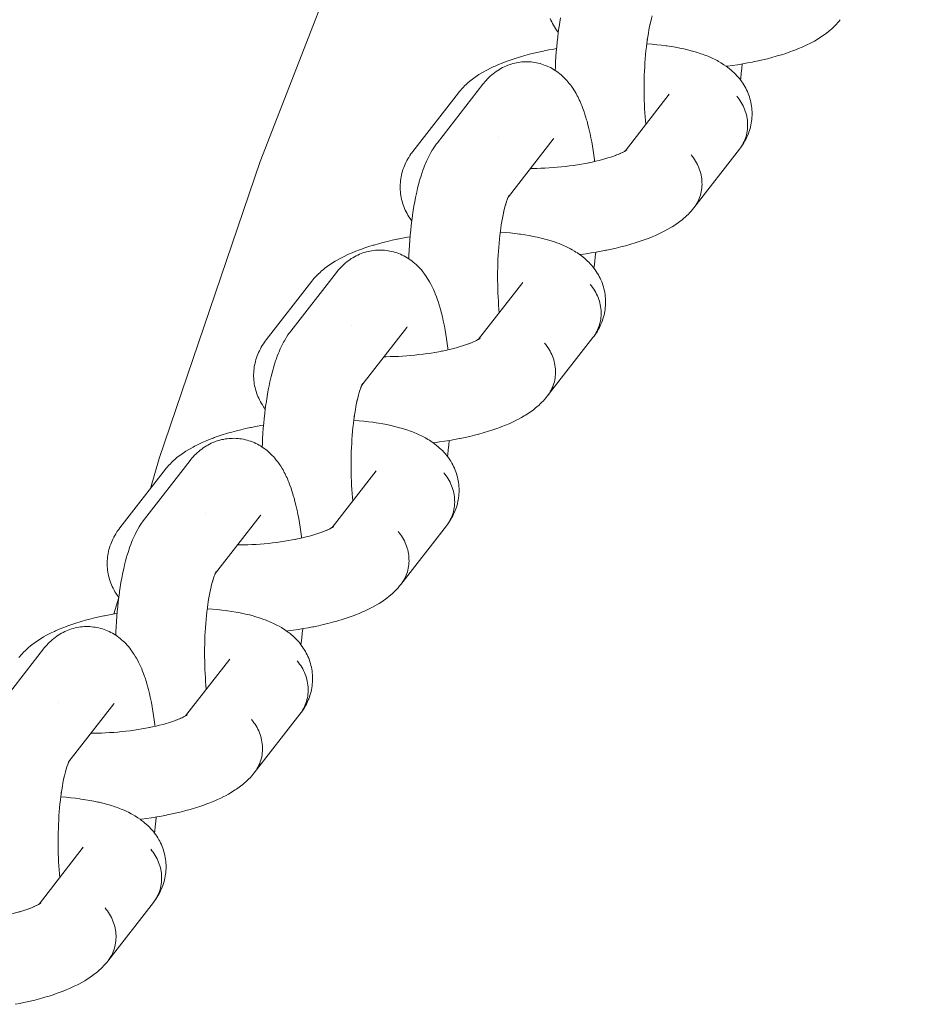
# Model space of a CAD drawing. Units: millimetres. Extents: x -3138 to 3138, y -3800 to 3800.
# Drawn here: x 871 to 943, y 127 to 204 of the extents above; entities that cross this region are included whole.
import ezdxf

# ---------------------------------------------------------------- set-up
doc = ezdxf.new("R2010")
doc.units = ezdxf.units.MM
doc.layers.add('None', color=7, linetype='Continuous', lineweight=5)

# ---------------------------------------------------------------- blocks, each defined once
blk = doc.blocks.new('Group')
at = {"layer": 'None', "color": 7, "linetype": 'Continuous', "lineweight": 5, "transparency": 33554687}
for p, q in [((918.638, 193.715), (922.103, 198.168)), ((909.488, 190.125), (913.005, 194.645)), ((912.951, 194.581), (912.955, 194.585)), ((918.683, 193.744), (918.768, 193.805)), ((909.502, 190.152), (909.554, 190.24)), ((907.148, 178.947), (910.612, 183.4)), ((897.998, 175.357), (901.514, 179.877)), ((901.461, 179.813), (901.464, 179.817)), ((907.141, 178.943), (907.266, 179.024)), ((898.012, 175.384), (898.064, 175.472)), ((895.657, 164.179), (899.122, 168.632)), ((886.507, 160.589), (890.023, 165.108)), ((889.97, 165.044), (889.974, 165.049)), ((895.701, 164.208), (895.787, 164.269)), ((886.508, 160.591), (886.571, 160.709)), ((878.55, 157.406), (878.928, 158.704)), ((884.166, 149.411), (887.631, 153.863)), ((875.016, 145.821), (878.533, 150.34)), ((878.479, 150.276), (878.483, 150.28)), ((884.211, 149.439), (884.297, 149.5)), ((875.017, 145.823), (875.08, 145.941)), ((872.676, 134.643), (876.14, 139.095)), ((872.669, 134.638), (872.795, 134.719)), ((872.74, 134.685), (872.806, 134.737))]:
    blk.add_line(p, q, dxfattribs=at)
at = {"layer": 'None', "color": 7, "linetype": 'Continuous', "lineweight": 5, "transparency": 33554687, "flags": 128}
for points in [[(881.416, 167.24), (882.104, 169.598), (890.013, 192.899), (898.932, 215.833), (908.842, 238.357), (919.726, 260.426), (931.562, 282), (944.327, 303.037), (957.998, 323.497), (972.549, 343.341), (987.951, 362.532), (1004.176, 381.033), (1021.192, 398.808), (1038.967, 415.824), (1057.468, 432.049), (1076.659, 447.451), (1096.503, 462.002), (1116.963, 475.673), (1138, 488.438)], [(913.161, 200.033), (913.172, 200.304), (913.192, 200.707), (913.217, 201.106), (913.246, 201.501), (913.279, 201.891), (913.316, 202.275), (913.357, 202.653), (913.402, 203.024), (913.451, 203.387), (913.461, 203.457), (913.515, 203.817), (913.573, 204.168)], [(912.777, 204.121), (912.83, 203.986), (912.888, 203.853), (912.953, 203.723), (913.029, 203.578), (913.1, 203.452), (913.176, 203.329), (913.273, 203.188), (913.354, 203.07), (913.4, 203.008)], [(920.609, 203.683), (920.652, 203.871), (920.709, 204.097), (920.769, 204.313), (920.738, 204.207)], [(926.575, 200.362), (926.668, 200.374), (927.072, 200.428), (927.471, 200.488), (927.865, 200.553), (928.253, 200.622), (928.635, 200.696), (928.69, 200.707), (929.07, 200.786), (929.442, 200.87), (929.805, 200.958), (930.158, 201.05), (930.502, 201.146), (930.582, 201.17), (930.919, 201.271), (931.245, 201.375), (931.559, 201.483), (931.859, 201.594), (931.956, 201.63), (932.248, 201.746), (932.525, 201.864), (932.627, 201.91), (932.893, 202.032), (933.144, 202.157), (933.25, 202.212), (933.488, 202.34), (933.71, 202.471), (933.819, 202.535), (934.027, 202.669), (934.134, 202.74), (934.327, 202.877), (934.433, 202.956), (934.609, 203.095), (934.713, 203.181), (934.873, 203.323), (934.974, 203.415), (935.071, 203.512), (935.214, 203.657), (935.308, 203.76), (935.433, 203.908), (935.522, 204.016)], [(920.385, 202.433), (920.422, 202.683), (920.467, 202.957), (920.515, 203.223), (920.565, 203.481), (920.619, 203.73), (920.597, 203.636)], [(920.38, 202.402), (920.39, 202.472), (920.35, 202.179), (920.314, 201.879), (920.28, 201.574), (920.25, 201.263), (920.224, 200.948), (920.2, 200.629), (920.18, 200.306), (920.164, 199.981), (920.151, 199.654), (920.142, 199.325), (920.136, 198.995), (920.133, 198.664), (920.135, 198.334), (920.139, 198.005), (920.148, 197.678), (920.159, 197.353), (920.175, 197.03), (920.194, 196.711), (920.216, 196.395), (920.242, 196.085), (920.268, 195.81)], [(905.57, 198.283), (905.638, 198.367), (905.727, 198.475), (905.821, 198.578), (905.956, 198.724), (906.053, 198.821), (906.206, 198.965), (906.307, 199.057), (906.477, 199.198), (906.58, 199.283), (906.767, 199.422), (906.872, 199.499), (907.074, 199.635), (907.18, 199.706), (907.398, 199.839), (907.505, 199.902), (907.736, 200.031), (907.843, 200.087), (908.087, 200.213), (908.347, 200.336), (908.451, 200.383), (908.722, 200.502), (909.007, 200.619), (909.306, 200.733), (909.4, 200.768), (909.708, 200.877), (910.029, 200.983), (910.361, 201.086), (910.444, 201.11), (910.783, 201.208), (911.132, 201.302), (911.491, 201.391), (911.859, 201.477), (912.235, 201.558), (912.293, 201.57), (912.672, 201.646), (913.057, 201.717), (913.267, 201.752)], [(920.343, 202.121), (920.381, 202.119), (920.76, 202.09), (921.13, 202.055), (921.491, 202.015), (921.843, 201.969), (921.927, 201.957), (922.274, 201.906), (922.609, 201.849), (922.933, 201.788), (923.245, 201.721), (923.347, 201.699), (923.649, 201.627), (923.939, 201.55), (924.047, 201.519), (924.326, 201.436), (924.589, 201.349), (924.703, 201.31), (924.955, 201.217), (925.069, 201.17), (925.308, 201.071), (925.53, 200.969), (925.647, 200.914), (925.854, 200.806), (925.971, 200.743), (926.163, 200.631), (926.279, 200.561), (926.391, 200.486), (926.568, 200.367), (926.678, 200.285), (926.838, 200.161), (926.946, 200.073), (927.049, 199.98), (927.192, 199.85), (927.292, 199.751), (927.416, 199.617), (927.512, 199.512), (927.604, 199.403), (927.69, 199.289), (927.795, 199.15), (927.876, 199.032), (927.952, 198.909), (928.038, 198.766), (928.108, 198.639), (928.173, 198.51), (928.231, 198.378), (928.296, 198.229), (928.348, 198.094), (928.395, 197.956), (928.435, 197.817), (928.478, 197.665), (928.512, 197.523), (928.539, 197.38), (928.559, 197.236), (928.58, 197.082), (928.594, 196.936), (928.601, 196.791), (928.602, 196.645), (928.6, 196.489), (928.594, 196.344), (928.582, 196.199), (928.563, 196.054), (928.538, 195.898), (928.513, 195.755), (928.481, 195.614), (928.442, 195.474), (928.396, 195.318), (928.351, 195.181), (928.3, 195.046), (928.242, 194.913), (928.176, 194.759), (928.113, 194.63), (928.044, 194.504), (927.956, 194.352), (927.882, 194.23), (927.803, 194.113), (927.696, 193.962), (927.775, 194.079), (927.848, 194.199), (927.916, 194.323), (927.978, 194.45), (928.033, 194.58), (928.083, 194.712), (928.127, 194.848), (928.164, 194.985), (928.195, 195.124), (928.22, 195.265), (928.238, 195.407), (928.25, 195.551), (928.256, 195.695), (928.255, 195.84), (928.247, 195.985), (928.233, 196.131), (928.213, 196.276), (928.186, 196.42), (928.153, 196.564), (928.114, 196.707), (928.068, 196.848), (928.017, 196.988), (927.959, 197.126), (927.895, 197.262), (927.826, 197.395), (927.751, 197.526), (927.67, 197.654), (927.585, 197.779), (927.493, 197.9), (927.397, 198.018)], [(907.497, 198.966), (907.56, 199.043), (907.651, 199.153), (907.746, 199.258), (907.861, 199.383), (907.962, 199.485), (908.068, 199.582), (908.187, 199.689), (908.298, 199.781), (908.413, 199.869), (908.535, 199.957), (908.655, 200.04), (908.779, 200.117), (908.906, 200.189), (909.031, 200.257), (909.162, 200.323), (909.296, 200.383), (909.433, 200.437), (909.56, 200.485), (909.699, 200.532), (909.841, 200.574), (909.984, 200.609), (910.113, 200.635), (910.258, 200.663), (910.404, 200.685), (910.551, 200.701), (910.698, 200.71), (910.828, 200.713), (910.976, 200.715), (911.124, 200.711), (911.271, 200.7), (911.418, 200.682), (911.547, 200.663), (911.693, 200.638), (911.837, 200.608), (911.98, 200.57), (912.121, 200.527), (912.248, 200.485), (912.386, 200.435), (912.523, 200.379), (912.656, 200.317), (912.781, 200.254), (912.91, 200.187), (913.037, 200.113), (913.16, 200.034), (913.281, 199.951), (913.4, 199.867), (913.514, 199.777), (913.624, 199.682), (913.742, 199.581), (913.846, 199.482), (913.946, 199.379), (914.06, 199.259), (914.154, 199.152), (914.266, 199.014), (914.353, 198.904), (914.436, 198.79), (914.543, 198.636), (914.619, 198.52), (914.723, 198.35), (914.792, 198.232), (914.892, 198.046), (914.954, 197.927), (915.052, 197.726), (915.106, 197.607), (915.2, 197.391), (915.247, 197.273), (915.337, 197.044), (915.424, 196.799), (915.463, 196.685), (915.546, 196.428), (915.626, 196.157), (915.656, 196.049), (915.732, 195.768), (915.805, 195.474), (915.875, 195.167), (915.895, 195.07), (915.96, 194.755), (916.022, 194.429), (916.079, 194.092), (916.134, 193.746), (916.184, 193.389), (916.23, 193.024), (916.239, 192.957), (916.246, 192.892)], [(927.69, 199.288), (927.71, 199.436), (927.753, 199.81), (927.793, 200.191), (927.825, 200.546)], [(901.67, 185.265), (901.681, 185.536), (901.701, 185.938), (901.726, 186.337), (901.755, 186.732), (901.788, 187.122), (901.825, 187.507), (901.866, 187.885), (901.912, 188.256), (901.961, 188.619), (901.971, 188.688), (902.025, 189.049), (902.082, 189.399), (902.143, 189.74), (902.208, 190.071), (902.276, 190.39), (902.297, 190.484), (902.37, 190.796), (902.445, 191.096), (902.524, 191.382), (902.555, 191.488), (902.638, 191.765), (902.724, 192.028), (902.763, 192.139), (902.853, 192.39), (902.945, 192.626), (902.993, 192.742), (903.089, 192.964), (903.187, 193.17), (903.244, 193.289), (903.345, 193.481), (903.409, 193.599), (903.514, 193.776), (903.585, 193.893), (903.692, 194.053), (903.771, 194.168), (903.833, 194.251), (903.917, 194.364), (907.497, 198.966)], [(905.57, 198.283), (901.989, 193.681), (901.905, 193.568), (901.842, 193.483), (901.763, 193.366), (901.667, 193.215), (901.593, 193.093), (901.524, 192.967), (901.448, 192.814), (901.385, 192.685), (901.328, 192.552), (901.277, 192.418), (901.222, 192.262), (901.177, 192.125), (901.138, 191.985), (901.106, 191.844), (901.072, 191.687), (901.046, 191.544), (901.027, 191.4), (901.014, 191.255), (901.003, 191.099), (900.997, 190.953), (900.998, 190.808), (901.005, 190.662), (901.016, 190.507), (901.03, 190.362), (901.051, 190.218), (901.078, 190.074), (901.111, 189.921), (901.145, 189.78), (901.185, 189.64), (901.231, 189.502), (901.287, 189.352), (901.339, 189.217), (901.398, 189.085), (901.463, 188.955), (901.539, 188.809), (901.609, 188.684), (901.685, 188.561), (901.782, 188.42), (901.863, 188.302), (901.91, 188.24)], [(922.054, 198.106), (922.073, 198.132), (922.061, 198.114)], [(924.032, 189.248), (927.612, 193.85), (927.696, 193.962), (927.775, 194.079), (927.848, 194.199), (927.916, 194.323), (927.978, 194.45), (928.033, 194.58), (928.083, 194.712), (928.127, 194.848), (928.164, 194.985), (928.195, 195.124), (928.22, 195.265), (928.238, 195.407), (928.25, 195.551), (928.256, 195.695), (928.255, 195.84), (928.247, 195.985), (928.233, 196.131), (928.213, 196.276), (928.186, 196.42), (928.153, 196.564), (928.114, 196.707), (928.068, 196.848), (928.017, 196.988), (927.959, 197.126), (927.895, 197.262), (927.826, 197.395), (927.751, 197.526), (927.67, 197.654), (927.585, 197.779), (927.493, 197.9), (927.397, 198.018)], [(908.697, 194.783), (908.697, 194.784), (908.697, 194.783)], [(913.005, 194.645), (913.041, 194.69), (913.01, 194.653)], [(915.791, 192.794), (916.051, 192.848), (916.331, 192.911), (916.605, 192.978), (916.872, 193.047), (917.13, 193.119), (917.05, 193.095)], [(917.129, 193.119), (917.296, 193.169), (917.533, 193.245), (917.762, 193.323), (917.981, 193.404), (917.884, 193.368)], [(917.913, 193.379), (918.089, 193.449), (918.285, 193.532), (918.183, 193.487)], [(918.254, 193.519), (918.364, 193.57), (918.535, 193.655), (918.429, 193.6)], [(918.488, 193.631), (918.587, 193.685), (918.733, 193.771), (918.624, 193.707)], [(918.632, 193.711), (918.757, 193.792), (918.665, 193.731)], [(918.699, 193.756), (918.757, 193.808), (918.706, 193.761)], [(918.702, 193.758), (918.768, 193.81), (918.721, 193.771)], [(923.817, 193.417), (923.913, 193.299), (924.004, 193.177), (924.09, 193.052), (924.171, 192.925), (924.246, 192.794), (924.315, 192.66), (924.379, 192.525), (924.436, 192.387), (924.488, 192.247), (924.533, 192.105), (924.573, 191.963), (924.606, 191.819), (924.633, 191.674), (924.653, 191.529), (924.667, 191.384), (924.674, 191.238), (924.675, 191.094), (924.67, 190.949), (924.658, 190.806), (924.64, 190.663), (924.615, 190.522), (924.584, 190.383), (924.546, 190.246), (924.503, 190.111), (924.453, 189.978), (924.397, 189.848), (924.335, 189.721), (924.268, 189.598), (924.195, 189.477), (924.116, 189.361)], [(923.817, 193.417), (923.913, 193.299), (924.004, 193.177), (924.09, 193.052), (924.171, 192.925), (924.246, 192.794), (924.315, 192.66), (924.379, 192.525), (924.436, 192.387), (924.488, 192.247), (924.533, 192.105), (924.573, 191.963), (924.606, 191.819), (924.633, 191.674), (924.653, 191.529), (924.667, 191.384), (924.674, 191.238), (924.675, 191.094), (924.67, 190.949), (924.658, 190.806), (924.64, 190.663), (924.615, 190.522), (924.584, 190.383), (924.546, 190.246), (924.503, 190.111), (924.453, 189.978), (924.397, 189.848), (924.335, 189.721), (924.268, 189.598), (924.195, 189.477), (924.116, 189.361)], [(911.216, 192.346), (911.395, 192.347), (911.714, 192.352), (912.035, 192.362), (912.357, 192.376), (912.68, 192.394), (913.003, 192.417), (913.326, 192.444), (913.647, 192.474), (913.967, 192.509), (914.285, 192.548), (914.6, 192.591), (914.912, 192.638), (915.219, 192.688), (915.522, 192.742), (915.82, 192.8), (915.764, 192.788)], [(909.367, 189.823), (909.394, 189.897), (909.458, 190.063)], [(909.424, 190.044), (909.424, 190.043), (909.424, 190.044)], [(909.443, 190.023), (909.475, 190.098), (909.542, 190.239), (909.485, 190.12)], [(909.489, 190.127), (909.552, 190.246), (909.5, 190.151)], [(909.492, 190.134), (909.509, 190.156), (909.494, 190.136)], [(909.5, 190.148), (909.549, 190.222), (909.501, 190.15)], [(909.118, 188.915), (909.162, 189.103), (909.219, 189.329), (909.278, 189.545), (909.247, 189.439)], [(909.268, 189.508), (909.308, 189.64), (909.37, 189.832)], [(915.084, 185.594), (915.177, 185.605), (915.581, 185.66), (915.98, 185.72), (916.374, 185.784), (916.763, 185.854), (917.144, 185.927), (917.199, 185.939), (917.579, 186.018), (917.951, 186.102), (918.314, 186.19), (918.668, 186.282), (919.011, 186.377), (919.091, 186.401), (919.429, 186.502), (919.755, 186.607), (920.068, 186.715), (920.369, 186.826), (920.466, 186.862), (920.757, 186.977), (921.034, 187.096), (921.136, 187.141), (921.403, 187.264), (921.654, 187.389), (921.76, 187.444), (921.998, 187.572), (922.22, 187.703), (922.328, 187.767), (922.536, 187.901), (922.644, 187.972), (922.836, 188.109), (922.942, 188.187), (923.119, 188.327), (923.223, 188.412), (923.382, 188.555), (923.484, 188.647), (923.58, 188.743), (923.724, 188.889), (923.817, 188.992), (923.942, 189.139), (924.032, 189.248)], [(908.894, 187.665), (908.932, 187.915), (908.976, 188.189), (909.024, 188.455), (909.075, 188.713), (909.128, 188.962), (909.107, 188.868)], [(908.89, 187.634), (908.9, 187.704), (908.86, 187.411), (908.823, 187.111), (908.79, 186.805), (908.76, 186.495), (908.733, 186.18), (908.71, 185.861), (908.69, 185.538), (908.673, 185.213), (908.66, 184.885), (908.651, 184.556), (908.645, 184.226), (908.643, 183.896), (908.644, 183.566), (908.649, 183.237), (908.657, 182.91), (908.669, 182.584), (908.684, 182.262), (908.703, 181.943), (908.725, 181.627), (908.751, 181.317), (908.777, 181.041)], [(894.079, 183.514), (894.148, 183.599), (894.236, 183.706), (894.33, 183.81), (894.465, 183.956), (894.563, 184.053), (894.716, 184.197), (894.816, 184.288), (894.986, 184.43), (895.089, 184.514), (895.276, 184.653), (895.381, 184.731), (895.583, 184.867), (895.69, 184.938), (895.907, 185.07), (896.014, 185.134), (896.245, 185.263), (896.353, 185.319), (896.597, 185.445), (896.856, 185.568), (896.96, 185.615), (897.231, 185.734), (897.516, 185.851), (897.816, 185.964), (897.91, 186), (898.218, 186.109), (898.538, 186.215), (898.871, 186.318), (898.953, 186.342), (899.292, 186.44), (899.641, 186.533), (900, 186.623), (900.368, 186.709), (900.745, 186.79), (900.802, 186.802), (901.181, 186.877), (901.566, 186.949), (901.776, 186.984)], [(908.853, 187.353), (908.89, 187.351), (909.269, 187.321), (909.639, 187.287), (910.001, 187.246), (910.353, 187.201), (910.437, 187.189), (910.783, 187.138), (911.119, 187.081), (911.443, 187.019), (911.754, 186.953), (911.856, 186.931), (912.159, 186.859), (912.448, 186.781), (912.556, 186.751), (912.835, 186.668), (913.099, 186.581), (913.212, 186.541), (913.464, 186.448), (913.578, 186.402), (913.817, 186.303), (914.039, 186.201), (914.156, 186.145), (914.364, 186.038), (914.481, 185.975), (914.672, 185.862), (914.788, 185.793), (914.9, 185.718), (915.078, 185.599), (915.188, 185.517), (915.348, 185.393), (915.455, 185.305), (915.559, 185.211), (915.702, 185.082), (915.802, 184.983), (915.925, 184.849), (916.022, 184.744), (916.113, 184.635), (916.199, 184.521), (916.305, 184.382), (916.386, 184.263), (916.462, 184.141), (916.547, 183.997), (916.617, 183.871), (916.682, 183.742), (916.741, 183.61), (916.805, 183.461), (916.858, 183.326), (916.904, 183.188), (916.944, 183.049), (916.987, 182.897), (917.021, 182.755), (917.048, 182.612), (917.069, 182.468), (917.089, 182.313), (917.103, 182.168), (917.111, 182.023), (917.112, 181.877), (917.11, 181.721), (917.104, 181.576), (917.091, 181.43), (917.072, 181.286), (917.048, 181.13), (917.022, 180.987), (916.99, 180.845), (916.951, 180.706), (916.905, 180.55), (916.86, 180.412), (916.809, 180.277), (916.752, 180.145), (916.685, 179.991), (916.622, 179.862), (916.553, 179.736), (916.466, 179.584), (916.392, 179.462), (916.312, 179.344), (916.206, 179.194), (916.284, 179.311), (916.358, 179.431), (916.425, 179.555), (916.487, 179.682), (916.543, 179.812), (916.593, 179.944), (916.636, 180.079), (916.674, 180.217), (916.705, 180.356), (916.729, 180.497), (916.748, 180.639), (916.76, 180.783), (916.765, 180.927), (916.764, 181.072), (916.757, 181.217), (916.743, 181.363), (916.722, 181.508), (916.696, 181.652), (916.663, 181.796), (916.623, 181.939), (916.578, 182.08), (916.526, 182.22), (916.468, 182.358), (916.405, 182.494), (916.335, 182.627), (916.26, 182.758), (916.18, 182.886), (916.094, 183.011), (916.003, 183.132), (915.907, 183.25)], [(896.007, 184.197), (896.07, 184.275), (896.16, 184.385), (896.255, 184.49), (896.37, 184.615), (896.472, 184.716), (896.577, 184.813), (896.696, 184.92), (896.807, 185.013), (896.923, 185.101), (897.044, 185.189), (897.164, 185.272), (897.288, 185.349), (897.415, 185.421), (897.54, 185.489), (897.671, 185.555), (897.805, 185.615), (897.942, 185.669), (898.069, 185.716), (898.208, 185.764), (898.35, 185.806), (898.493, 185.841), (898.622, 185.866), (898.767, 185.895), (898.913, 185.917), (899.06, 185.933), (899.208, 185.942), (899.337, 185.945), (899.485, 185.947), (899.633, 185.943), (899.78, 185.931), (899.927, 185.914), (900.056, 185.894), (900.202, 185.87), (900.346, 185.839), (900.489, 185.802), (900.63, 185.758), (900.757, 185.717), (900.896, 185.667), (901.032, 185.611), (901.165, 185.549), (901.29, 185.486), (901.42, 185.418), (901.546, 185.345), (901.669, 185.265), (901.791, 185.183), (901.909, 185.098), (902.023, 185.009), (902.134, 184.914), (902.251, 184.813), (902.356, 184.714), (902.456, 184.61), (902.57, 184.491), (902.664, 184.384), (902.775, 184.246), (902.863, 184.136), (902.945, 184.022), (903.052, 183.868), (903.128, 183.752), (903.232, 183.581), (903.301, 183.464), (903.402, 183.277), (903.464, 183.159), (903.561, 182.957), (903.616, 182.839), (903.709, 182.623), (903.756, 182.505), (903.846, 182.276), (903.934, 182.031), (903.972, 181.917), (904.055, 181.66), (904.136, 181.389), (904.165, 181.281), (904.242, 181), (904.314, 180.706), (904.384, 180.398), (904.404, 180.301), (904.469, 179.987), (904.531, 179.661), (904.589, 179.324), (904.643, 178.977), (904.693, 178.621), (904.74, 178.256), (904.748, 178.188), (904.756, 178.124)], [(916.2, 184.52), (916.219, 184.668), (916.262, 185.042), (916.302, 185.422), (916.335, 185.778)], [(890.18, 170.496), (890.19, 170.768), (890.211, 171.17), (890.235, 171.569), (890.264, 171.964), (890.297, 172.354), (890.335, 172.738), (890.376, 173.116), (890.421, 173.487), (890.47, 173.85), (890.48, 173.92), (890.534, 174.28), (890.591, 174.631), (890.653, 174.972), (890.717, 175.302), (890.786, 175.622), (890.807, 175.716), (890.879, 176.028), (890.955, 176.328), (891.034, 176.614), (891.064, 176.72), (891.147, 176.997), (891.233, 177.259), (891.273, 177.371), (891.362, 177.622), (891.454, 177.858), (891.503, 177.974), (891.598, 178.196), (891.696, 178.402), (891.753, 178.521), (891.855, 178.713), (891.919, 178.831), (892.023, 179.007), (892.095, 179.125), (892.202, 179.284), (892.28, 179.4), (892.342, 179.483), (892.426, 179.596), (896.007, 184.197)], [(894.079, 183.514), (890.499, 178.913), (890.414, 178.8), (890.352, 178.715), (890.272, 178.598), (890.177, 178.447), (890.102, 178.325), (890.034, 178.199), (889.958, 178.046), (889.895, 177.916), (889.837, 177.784), (889.786, 177.65), (889.731, 177.494), (889.686, 177.356), (889.647, 177.217), (889.615, 177.076), (889.581, 176.919), (889.556, 176.776), (889.536, 176.632), (889.524, 176.487), (889.512, 176.331), (889.506, 176.185), (889.507, 176.039), (889.514, 175.894), (889.525, 175.739), (889.539, 175.594), (889.56, 175.449), (889.587, 175.306), (889.62, 175.153), (889.654, 175.012), (889.694, 174.872), (889.741, 174.734), (889.796, 174.584), (889.848, 174.449), (889.907, 174.317), (889.972, 174.187), (890.048, 174.041), (890.119, 173.915), (890.194, 173.793), (890.291, 173.651), (890.372, 173.533), (890.419, 173.472)], [(910.564, 183.338), (910.582, 183.364), (910.57, 183.346)], [(912.541, 174.48), (916.121, 179.081), (916.206, 179.194), (916.284, 179.311), (916.358, 179.431), (916.425, 179.555), (916.487, 179.682), (916.543, 179.812), (916.593, 179.944), (916.636, 180.079), (916.674, 180.217), (916.705, 180.356), (916.729, 180.497), (916.748, 180.639), (916.76, 180.783), (916.765, 180.927), (916.764, 181.072), (916.757, 181.217), (916.743, 181.363), (916.722, 181.508), (916.696, 181.652), (916.663, 181.796), (916.623, 181.939), (916.578, 182.08), (916.526, 182.22), (916.468, 182.358), (916.405, 182.494), (916.335, 182.627), (916.26, 182.758), (916.18, 182.886), (916.094, 183.011), (916.003, 183.132), (915.907, 183.25)], [(897.207, 180.015), (897.206, 180.015), (897.207, 180.015)], [(901.514, 179.877), (901.551, 179.922), (901.52, 179.884)], [(905.639, 178.351), (905.805, 178.401), (906.042, 178.477), (906.271, 178.555), (906.49, 178.636), (906.393, 178.6)], [(906.422, 178.611), (906.599, 178.681), (906.794, 178.764), (906.692, 178.718)], [(906.763, 178.751), (906.874, 178.802), (907.045, 178.887), (906.939, 178.832)], [(906.997, 178.863), (907.096, 178.917), (907.242, 179.003), (907.134, 178.938)], [(907.192, 178.976), (907.278, 179.037), (907.219, 178.993)], [(907.209, 178.988), (907.267, 179.039), (907.215, 178.993)], [(907.212, 178.99), (907.278, 179.042), (907.23, 179.003)], [(912.326, 178.648), (912.422, 178.53), (912.514, 178.409), (912.599, 178.284), (912.68, 178.156), (912.755, 178.026), (912.824, 177.892), (912.888, 177.756), (912.946, 177.618), (912.997, 177.479), (913.043, 177.337), (913.082, 177.194), (913.115, 177.051), (913.142, 176.906), (913.162, 176.761), (913.176, 176.616), (913.184, 176.47), (913.185, 176.325), (913.179, 176.181), (913.167, 176.037), (913.149, 175.895), (913.124, 175.754), (913.093, 175.615), (913.056, 175.478), (913.012, 175.343), (912.962, 175.21), (912.907, 175.08), (912.845, 174.953), (912.777, 174.829), (912.704, 174.709), (912.625, 174.593)], [(912.326, 178.648), (912.422, 178.53), (912.514, 178.409), (912.599, 178.284), (912.68, 178.156), (912.755, 178.026), (912.824, 177.892), (912.888, 177.756), (912.946, 177.618), (912.997, 177.479), (913.043, 177.337), (913.082, 177.194), (913.115, 177.051), (913.142, 176.906), (913.162, 176.761), (913.176, 176.616), (913.184, 176.47), (913.185, 176.325), (913.179, 176.181), (913.167, 176.037), (913.149, 175.895), (913.124, 175.754), (913.093, 175.615), (913.056, 175.478), (913.012, 175.343), (912.962, 175.21), (912.907, 175.08), (912.845, 174.953), (912.777, 174.829), (912.704, 174.709), (912.625, 174.593)], [(899.725, 177.578), (899.905, 177.579), (900.223, 177.584), (900.544, 177.594), (900.866, 177.608), (901.189, 177.626), (901.512, 177.649), (901.835, 177.675), (902.157, 177.706), (902.477, 177.741), (902.794, 177.78), (903.109, 177.823), (903.421, 177.869), (903.728, 177.92), (904.031, 177.974), (904.329, 178.031), (904.274, 178.02)], [(904.3, 178.026), (904.56, 178.08), (904.841, 178.143), (905.114, 178.21), (905.381, 178.279), (905.64, 178.351), (905.559, 178.327)], [(897.952, 175.254), (897.985, 175.33), (898.051, 175.47), (897.994, 175.351)], [(897.998, 175.359), (898.061, 175.478), (898.01, 175.383)], [(898.002, 175.366), (898.018, 175.388), (898.003, 175.368)], [(898.009, 175.38), (898.059, 175.453), (898.011, 175.382)], [(897.627, 174.147), (897.671, 174.335), (897.728, 174.561), (897.787, 174.776), (897.757, 174.67)], [(897.777, 174.74), (897.817, 174.872), (897.879, 175.063)], [(897.877, 175.055), (897.903, 175.128), (897.968, 175.294), (897.927, 175.197)], [(897.934, 175.275), (897.934, 175.275), (897.934, 175.275)], [(897.404, 172.896), (897.441, 173.147), (897.486, 173.421), (897.534, 173.687), (897.584, 173.945), (897.637, 174.194), (897.616, 174.099)], [(903.593, 170.826), (903.687, 170.837), (904.09, 170.892), (904.49, 170.952), (904.884, 171.016), (905.272, 171.085), (905.654, 171.159), (905.709, 171.17), (906.089, 171.25), (906.461, 171.333), (906.824, 171.421), (907.177, 171.513), (907.52, 171.609), (907.601, 171.633), (907.938, 171.734), (908.264, 171.839), (908.578, 171.946), (908.878, 172.057), (908.975, 172.094), (909.266, 172.209), (909.544, 172.327), (909.646, 172.373), (909.912, 172.496), (910.163, 172.62), (910.269, 172.675), (910.507, 172.804), (910.729, 172.934), (910.838, 172.999), (911.045, 173.132), (911.153, 173.204), (911.345, 173.341), (911.452, 173.419), (911.628, 173.559), (911.732, 173.644), (911.892, 173.786), (911.993, 173.878), (912.09, 173.975), (912.233, 174.121), (912.327, 174.224), (912.451, 174.371), (912.541, 174.48)], [(897.399, 172.866), (897.409, 172.936), (897.369, 172.642), (897.333, 172.343), (897.299, 172.037), (897.269, 171.727), (897.242, 171.411), (897.219, 171.092), (897.199, 170.77), (897.183, 170.445), (897.17, 170.117), (897.16, 169.788), (897.154, 169.458), (897.152, 169.128), (897.153, 168.798), (897.158, 168.469), (897.166, 168.141), (897.178, 167.816), (897.194, 167.494), (897.212, 167.174), (897.235, 166.859), (897.26, 166.548), (897.286, 166.273)], [(897.362, 172.585), (897.4, 172.582), (897.778, 172.553), (898.149, 172.518), (898.51, 172.478), (898.862, 172.433), (898.946, 172.421), (899.293, 172.369), (899.628, 172.313), (899.952, 172.251), (900.264, 172.185), (900.365, 172.163), (900.668, 172.09), (900.957, 172.013), (901.066, 171.983), (901.344, 171.9), (901.608, 171.812), (901.722, 171.773), (901.973, 171.68), (902.088, 171.633), (902.327, 171.535), (902.548, 171.432), (902.666, 171.377), (902.873, 171.269), (902.99, 171.207), (903.182, 171.094), (903.298, 171.025), (903.41, 170.949), (903.587, 170.83), (903.697, 170.749), (903.857, 170.625), (903.965, 170.537), (904.068, 170.443), (904.211, 170.314), (904.311, 170.215), (904.435, 170.081), (904.531, 169.976), (904.622, 169.867), (904.708, 169.753), (904.814, 169.613), (904.895, 169.495), (904.971, 169.373), (905.056, 169.229), (905.127, 169.103), (905.191, 168.974), (905.25, 168.841), (905.315, 168.693), (905.367, 168.558), (905.414, 168.42), (905.454, 168.28), (905.497, 168.128), (905.53, 167.987), (905.558, 167.844), (905.578, 167.7), (905.599, 167.545), (905.613, 167.4), (905.62, 167.254), (905.621, 167.109), (905.619, 166.953), (905.613, 166.807), (905.601, 166.662), (905.581, 166.518), (905.557, 166.362), (905.532, 166.219), (905.499, 166.077), (905.461, 165.937), (905.415, 165.782), (905.37, 165.644), (905.319, 165.509), (905.261, 165.377), (905.194, 165.223), (905.131, 165.094), (905.062, 164.968), (904.975, 164.815), (904.901, 164.694), (904.822, 164.576), (904.715, 164.426), (904.794, 164.543), (904.867, 164.663), (904.935, 164.787), (904.996, 164.913), (905.052, 165.043), (905.102, 165.176), (905.146, 165.311), (905.183, 165.448), (905.214, 165.588), (905.239, 165.729), (905.257, 165.871), (905.269, 166.014), (905.275, 166.159), (905.274, 166.304), (905.266, 166.449), (905.252, 166.594), (905.232, 166.739), (905.205, 166.884), (905.172, 167.028), (905.133, 167.171), (905.087, 167.312), (905.035, 167.452), (904.978, 167.59), (904.914, 167.726), (904.845, 167.859), (904.77, 167.99), (904.689, 168.118), (904.603, 168.242), (904.512, 168.364), (904.416, 168.482)], [(882.588, 168.746), (882.657, 168.83), (882.746, 168.938), (882.84, 169.042), (882.975, 169.188), (883.072, 169.285), (883.225, 169.429), (883.325, 169.52), (883.496, 169.662), (883.599, 169.746), (883.785, 169.885), (883.89, 169.963), (884.093, 170.099), (884.199, 170.169), (884.416, 170.302), (884.523, 170.366), (884.755, 170.495), (884.862, 170.551), (885.106, 170.676), (885.366, 170.8), (885.469, 170.846), (885.74, 170.966), (886.026, 171.082), (886.325, 171.196), (886.419, 171.232), (886.727, 171.341), (887.048, 171.447), (887.38, 171.549), (887.463, 171.574), (887.801, 171.671), (888.151, 171.765), (888.509, 171.855), (888.878, 171.94), (889.254, 172.022), (889.312, 172.033), (889.69, 172.109), (890.076, 172.18), (890.286, 172.216)], [(884.516, 169.429), (884.579, 169.507), (884.669, 169.616), (884.765, 169.721), (884.88, 169.847), (884.981, 169.948), (885.087, 170.045), (885.205, 170.152), (885.317, 170.245), (885.432, 170.333), (885.553, 170.421), (885.674, 170.503), (885.798, 170.581), (885.925, 170.652), (886.049, 170.721), (886.181, 170.787), (886.315, 170.847), (886.451, 170.901), (886.578, 170.948), (886.718, 170.996), (886.859, 171.038), (887.003, 171.073), (887.131, 171.098), (887.276, 171.127), (887.423, 171.149), (887.57, 171.165), (887.717, 171.173), (887.847, 171.177), (887.995, 171.179), (888.142, 171.174), (888.29, 171.163), (888.437, 171.146), (888.566, 171.126), (888.711, 171.102), (888.856, 171.071), (888.999, 171.034), (889.14, 170.99), (889.267, 170.949), (889.405, 170.899), (889.541, 170.843), (889.675, 170.781), (889.799, 170.718), (889.929, 170.65), (890.056, 170.577), (890.179, 170.497), (890.3, 170.414), (890.418, 170.33), (890.533, 170.241), (890.643, 170.146), (890.76, 170.044), (890.865, 169.946), (890.965, 169.842), (891.079, 169.722), (891.173, 169.616), (891.284, 169.477), (891.372, 169.368), (891.455, 169.254), (891.562, 169.1), (891.638, 168.984), (891.742, 168.813), (891.811, 168.696), (891.911, 168.509), (891.973, 168.391), (892.07, 168.189), (892.125, 168.071), (892.219, 167.855), (892.266, 167.736), (892.356, 167.507), (892.443, 167.263), (892.482, 167.148), (892.565, 166.892), (892.645, 166.621), (892.675, 166.513), (892.751, 166.232), (892.824, 165.937), (892.893, 165.63), (892.914, 165.533), (892.979, 165.219), (893.04, 164.893), (893.098, 164.556), (893.152, 164.209), (893.203, 163.853), (893.249, 163.487), (893.258, 163.42), (893.265, 163.356)], [(904.709, 169.752), (904.728, 169.899), (904.772, 170.273), (904.811, 170.654), (904.844, 171.01)], [(878.689, 155.728), (878.7, 155.999), (878.72, 156.402), (878.745, 156.801), (878.774, 157.196), (878.807, 157.586), (878.844, 157.97), (878.885, 158.348), (878.931, 158.719), (878.98, 159.082), (878.99, 159.152), (879.043, 159.512), (879.101, 159.863), (879.162, 160.204), (879.227, 160.534), (879.295, 160.853), (879.316, 160.948), (879.388, 161.26), (879.464, 161.559), (879.543, 161.846), (879.574, 161.952), (879.657, 162.229), (879.742, 162.491), (879.782, 162.603), (879.872, 162.854), (879.964, 163.089), (880.012, 163.205), (880.108, 163.428), (880.206, 163.634), (880.263, 163.753), (880.364, 163.944), (880.428, 164.063), (880.533, 164.239), (880.604, 164.356), (880.711, 164.516), (880.789, 164.632), (880.851, 164.715), (880.936, 164.827), (884.516, 169.429)], [(882.588, 168.746), (879.008, 164.145), (878.924, 164.032), (878.861, 163.947), (878.782, 163.83), (878.686, 163.678), (878.612, 163.556), (878.543, 163.431), (878.467, 163.278), (878.404, 163.148), (878.347, 163.016), (878.296, 162.881), (878.24, 162.726), (878.195, 162.588), (878.157, 162.449), (878.125, 162.307), (878.091, 162.151), (878.065, 162.008), (878.046, 161.864), (878.033, 161.719), (878.022, 161.562), (878.016, 161.417), (878.016, 161.271), (878.024, 161.126), (878.035, 160.97), (878.049, 160.825), (878.069, 160.681), (878.097, 160.538), (878.13, 160.385), (878.164, 160.243), (878.204, 160.104), (878.25, 159.966), (878.305, 159.816), (878.358, 159.681), (878.417, 159.548), (878.481, 159.419), (878.558, 159.273), (878.628, 159.147), (878.704, 159.025), (878.801, 158.883), (878.882, 158.765), (878.929, 158.703)], [(899.073, 168.569), (899.092, 168.595), (899.08, 168.578)], [(901.05, 159.712), (904.631, 164.313), (904.715, 164.426), (904.794, 164.543), (904.867, 164.663), (904.935, 164.787), (904.996, 164.913), (905.052, 165.043), (905.102, 165.176), (905.146, 165.311), (905.183, 165.448), (905.214, 165.588), (905.239, 165.729), (905.257, 165.871), (905.269, 166.014), (905.275, 166.159), (905.274, 166.304), (905.266, 166.449), (905.252, 166.594), (905.232, 166.739), (905.205, 166.884), (905.172, 167.028), (905.133, 167.171), (905.087, 167.312), (905.035, 167.452), (904.978, 167.59), (904.914, 167.726), (904.845, 167.859), (904.77, 167.99), (904.689, 168.118), (904.603, 168.242), (904.512, 168.364), (904.416, 168.482)], [(885.716, 165.247), (885.716, 165.247), (885.716, 165.247)], [(890.023, 165.108), (890.06, 165.154), (890.029, 165.116)], [(894.148, 163.583), (894.314, 163.632), (894.552, 163.708), (894.78, 163.787), (894.999, 163.868), (894.903, 163.831)], [(894.932, 163.843), (895.108, 163.913), (895.304, 163.996), (895.202, 163.95)], [(895.272, 163.983), (895.383, 164.034), (895.554, 164.119), (895.448, 164.064)], [(895.506, 164.095), (895.605, 164.148), (895.752, 164.234), (895.643, 164.17)], [(895.65, 164.175), (895.776, 164.255), (895.684, 164.194)], [(895.718, 164.219), (895.776, 164.271), (895.725, 164.224)], [(895.721, 164.222), (895.787, 164.274), (895.74, 164.235)], [(900.836, 163.88), (900.932, 163.762), (901.023, 163.641), (901.109, 163.516), (901.189, 163.388), (901.264, 163.257), (901.334, 163.124), (901.397, 162.988), (901.455, 162.85), (901.507, 162.71), (901.552, 162.569), (901.592, 162.426), (901.625, 162.282), (901.651, 162.138), (901.672, 161.993), (901.686, 161.847), (901.693, 161.702), (901.694, 161.557), (901.689, 161.413), (901.677, 161.269), (901.658, 161.127), (901.634, 160.986), (901.603, 160.847), (901.565, 160.709), (901.522, 160.574), (901.472, 160.442), (901.416, 160.312), (901.354, 160.185), (901.287, 160.061), (901.213, 159.941), (901.135, 159.824)], [(900.836, 163.88), (900.932, 163.762), (901.023, 163.641), (901.109, 163.516), (901.189, 163.388), (901.264, 163.257), (901.334, 163.124), (901.397, 162.988), (901.455, 162.85), (901.507, 162.71), (901.552, 162.569), (901.592, 162.426), (901.625, 162.282), (901.651, 162.138), (901.672, 161.993), (901.686, 161.847), (901.693, 161.702), (901.694, 161.557), (901.689, 161.413), (901.677, 161.269), (901.658, 161.127), (901.634, 160.986), (901.603, 160.847), (901.565, 160.709), (901.522, 160.574), (901.472, 160.442), (901.416, 160.312), (901.354, 160.185), (901.287, 160.061), (901.213, 159.941), (901.135, 159.824)], [(888.235, 162.81), (888.414, 162.81), (888.733, 162.816), (889.054, 162.826), (889.376, 162.84), (889.699, 162.858), (890.022, 162.88), (890.344, 162.907), (890.666, 162.938), (890.986, 162.973), (891.304, 163.012), (891.619, 163.054), (891.93, 163.101), (892.238, 163.151), (892.541, 163.205), (892.839, 163.263), (892.783, 163.252)], [(892.81, 163.257), (893.07, 163.312), (893.35, 163.375), (893.624, 163.441), (893.89, 163.511), (894.149, 163.583), (894.069, 163.559)], [(886.462, 160.486), (886.494, 160.562), (886.561, 160.702), (886.504, 160.583)], [(886.519, 160.612), (886.568, 160.685), (886.52, 160.614)], [(886.521, 160.616), (886.573, 160.703), (886.53, 160.632)], [(886.137, 159.379), (886.18, 159.566), (886.237, 159.792), (886.297, 160.008), (886.266, 159.902)], [(886.287, 159.972), (886.326, 160.104), (886.389, 160.295)], [(886.386, 160.287), (886.412, 160.36), (886.477, 160.526), (886.437, 160.429)], [(886.443, 160.507), (886.443, 160.507), (886.443, 160.507)], [(886.513, 160.6), (886.527, 160.619), (886.513, 160.6)], [(885.913, 158.128), (885.95, 158.379), (885.995, 158.653), (886.043, 158.919), (886.094, 159.177), (886.147, 159.426), (886.126, 159.331)], [(892.103, 156.057), (892.196, 156.069), (892.6, 156.124), (892.999, 156.183), (893.393, 156.248), (893.781, 156.317), (894.163, 156.391), (894.218, 156.402), (894.598, 156.481), (894.97, 156.565), (895.333, 156.653), (895.686, 156.745), (896.03, 156.841), (896.11, 156.865), (896.448, 156.966), (896.773, 157.07), (897.087, 157.178), (897.388, 157.289), (897.484, 157.325), (897.776, 157.441), (898.053, 157.559), (898.155, 157.605), (898.421, 157.727), (898.672, 157.852), (898.778, 157.907), (899.017, 158.036), (899.238, 158.166), (899.347, 158.23), (899.555, 158.364), (899.662, 158.436), (899.855, 158.572), (899.961, 158.651), (900.137, 158.791), (900.241, 158.876), (900.401, 159.018), (900.502, 159.11), (900.599, 159.207), (900.743, 159.353), (900.836, 159.455), (900.961, 159.603), (901.05, 159.712)], [(885.908, 158.098), (885.918, 158.167), (885.879, 157.874), (885.842, 157.574), (885.809, 157.269), (885.779, 156.958), (885.752, 156.643), (885.729, 156.324), (885.709, 156.002), (885.692, 155.676), (885.679, 155.349), (885.67, 155.02), (885.664, 154.69), (885.662, 154.36), (885.663, 154.03), (885.667, 153.701), (885.676, 153.373), (885.688, 153.048), (885.703, 152.725), (885.722, 152.406), (885.744, 152.091), (885.77, 151.78), (885.796, 151.505)], [(885.872, 157.816), (885.909, 157.814), (886.288, 157.785), (886.658, 157.75), (887.02, 157.71), (887.372, 157.665), (887.456, 157.652), (887.802, 157.601), (888.138, 157.545), (888.462, 157.483), (888.773, 157.416), (888.875, 157.394), (889.178, 157.322), (889.467, 157.245), (889.575, 157.214), (889.854, 157.131), (890.118, 157.044), (890.231, 157.005), (890.483, 156.912), (890.597, 156.865), (890.836, 156.767), (891.058, 156.664), (891.175, 156.609), (891.383, 156.501), (891.499, 156.439), (891.691, 156.326), (891.807, 156.256), (891.919, 156.181), (892.096, 156.062), (892.207, 155.98), (892.366, 155.857), (892.474, 155.768), (892.578, 155.675), (892.72, 155.546), (892.82, 155.446), (892.944, 155.313), (893.041, 155.208), (893.132, 155.098), (893.218, 154.985), (893.323, 154.845), (893.405, 154.727), (893.48, 154.605), (893.566, 154.461), (893.636, 154.335), (893.701, 154.205), (893.759, 154.073), (893.824, 153.925), (893.877, 153.789), (893.923, 153.652), (893.963, 153.512), (894.006, 153.36), (894.04, 153.219), (894.067, 153.075), (894.088, 152.931), (894.108, 152.777), (894.122, 152.632), (894.13, 152.486), (894.13, 152.34), (894.129, 152.184), (894.123, 152.039), (894.11, 151.894), (894.091, 151.75), (894.067, 151.593), (894.041, 151.45), (894.009, 151.309), (893.97, 151.169), (893.924, 151.013), (893.879, 150.876), (893.828, 150.741), (893.771, 150.608), (893.704, 150.454), (893.641, 150.325), (893.572, 150.2), (893.485, 150.047), (893.411, 149.926), (893.331, 149.808), (893.224, 149.658), (893.303, 149.774), (893.376, 149.895), (893.444, 150.018), (893.506, 150.145), (893.562, 150.275), (893.611, 150.408), (893.655, 150.543), (893.692, 150.68), (893.723, 150.819), (893.748, 150.96), (893.767, 151.103), (893.779, 151.246), (893.784, 151.391), (893.783, 151.535), (893.775, 151.681), (893.762, 151.826), (893.741, 151.971), (893.714, 152.116), (893.681, 152.26), (893.642, 152.402), (893.596, 152.544), (893.545, 152.684), (893.487, 152.821), (893.424, 152.957), (893.354, 153.091), (893.279, 153.222), (893.199, 153.349), (893.113, 153.474), (893.022, 153.596), (892.926, 153.713)], [(871.098, 153.978), (871.166, 154.062), (871.255, 154.17), (871.349, 154.273), (871.484, 154.419), (871.582, 154.517), (871.734, 154.661), (871.835, 154.752), (872.005, 154.893), (872.108, 154.978), (872.295, 155.117), (872.4, 155.195), (872.602, 155.331), (872.708, 155.401), (872.926, 155.534), (873.033, 155.597), (873.264, 155.727), (873.371, 155.782), (873.616, 155.908), (873.875, 156.032), (873.979, 156.078), (874.25, 156.197), (874.535, 156.314), (874.834, 156.428), (874.929, 156.464), (875.237, 156.573), (875.557, 156.679), (875.889, 156.781), (875.972, 156.806), (876.311, 156.903), (876.66, 156.997), (877.019, 157.087), (877.387, 157.172), (877.763, 157.253), (877.821, 157.265), (878.2, 157.341), (878.585, 157.412), (878.795, 157.448)], [(873.026, 154.661), (873.089, 154.739), (873.179, 154.848), (873.274, 154.953), (873.389, 155.078), (873.49, 155.18), (873.596, 155.277), (873.715, 155.384), (873.826, 155.477), (873.941, 155.564), (874.063, 155.652), (874.183, 155.735), (874.307, 155.812), (874.434, 155.884), (874.559, 155.952), (874.69, 156.018), (874.824, 156.079), (874.961, 156.132), (875.088, 156.18), (875.227, 156.228), (875.369, 156.269), (875.512, 156.304), (875.641, 156.33), (875.786, 156.359), (875.932, 156.381), (876.079, 156.396), (876.227, 156.405), (876.356, 156.408), (876.504, 156.411), (876.652, 156.406), (876.799, 156.395), (876.946, 156.377), (877.075, 156.358), (877.221, 156.334), (877.365, 156.303), (877.508, 156.266), (877.649, 156.222), (877.776, 156.18), (877.915, 156.131), (878.051, 156.075), (878.184, 156.012), (878.309, 155.95), (878.438, 155.882), (878.565, 155.808), (878.688, 155.729), (878.809, 155.646), (878.928, 155.562), (879.042, 155.472), (879.152, 155.378), (879.27, 155.276), (879.375, 155.177), (879.475, 155.074), (879.589, 154.954), (879.683, 154.847), (879.794, 154.709), (879.882, 154.599), (879.964, 154.486), (880.071, 154.331), (880.147, 154.216), (880.251, 154.045), (880.32, 153.928), (880.421, 153.741), (880.483, 153.623), (880.58, 153.421), (880.634, 153.302), (880.728, 153.086), (880.775, 152.968), (880.865, 152.739), (880.952, 152.494), (880.991, 152.38), (881.074, 152.124), (881.154, 151.853), (881.184, 151.744), (881.26, 151.463), (881.333, 151.169), (881.403, 150.862), (881.423, 150.765), (881.488, 150.45), (881.55, 150.125), (881.608, 149.788), (881.662, 149.441), (881.712, 149.084), (881.759, 148.719), (881.767, 148.652), (881.774, 148.588)], [(893.219, 154.984), (893.238, 155.131), (893.281, 155.505), (893.321, 155.886), (893.353, 156.241)], [(869.445, 150.059), (873.026, 154.661)], [(887.583, 153.801), (887.601, 153.827), (887.589, 153.81)], [(889.56, 144.943), (893.14, 149.545), (893.224, 149.658), (893.303, 149.774), (893.376, 149.895), (893.444, 150.018), (893.506, 150.145), (893.562, 150.275), (893.611, 150.408), (893.655, 150.543), (893.692, 150.68), (893.723, 150.819), (893.748, 150.96), (893.767, 151.103), (893.779, 151.246), (893.784, 151.391), (893.783, 151.535), (893.775, 151.681), (893.762, 151.826), (893.741, 151.971), (893.714, 152.116), (893.681, 152.26), (893.642, 152.402), (893.596, 152.544), (893.545, 152.684), (893.487, 152.821), (893.424, 152.957), (893.354, 153.091), (893.279, 153.222), (893.199, 153.349), (893.113, 153.474), (893.022, 153.596), (892.926, 153.713)], [(874.225, 150.478), (874.225, 150.479), (874.225, 150.478)], [(878.533, 150.34), (878.57, 150.385), (878.539, 150.348)], [(882.657, 148.814), (882.824, 148.864), (883.061, 148.94), (883.29, 149.019), (883.509, 149.1), (883.412, 149.063)], [(883.441, 149.075), (883.618, 149.144), (883.813, 149.228), (883.711, 149.182)], [(883.782, 149.214), (883.893, 149.265), (884.064, 149.35), (883.958, 149.295)], [(884.016, 149.327), (884.115, 149.38), (884.261, 149.466), (884.153, 149.402)], [(884.16, 149.406), (884.285, 149.487), (884.193, 149.426)], [(884.227, 149.451), (884.286, 149.503), (884.234, 149.456)], [(884.231, 149.453), (884.297, 149.506), (884.249, 149.466)], [(889.345, 149.112), (889.441, 148.994), (889.532, 148.873), (889.618, 148.748), (889.699, 148.62), (889.774, 148.489), (889.843, 148.356), (889.907, 148.22), (889.964, 148.082), (890.016, 147.942), (890.062, 147.801), (890.101, 147.658), (890.134, 147.514), (890.161, 147.369), (890.181, 147.224), (890.195, 147.079), (890.203, 146.934), (890.204, 146.789), (890.198, 146.644), (890.186, 146.501), (890.168, 146.359), (890.143, 146.218), (890.112, 146.078), (890.075, 145.941), (890.031, 145.806), (889.981, 145.673), (889.925, 145.544), (889.864, 145.417), (889.796, 145.293), (889.723, 145.173), (889.644, 145.056)], [(889.345, 149.112), (889.441, 148.994), (889.532, 148.873), (889.618, 148.748), (889.699, 148.62), (889.774, 148.489), (889.843, 148.356), (889.907, 148.22), (889.964, 148.082), (890.016, 147.942), (890.062, 147.801), (890.101, 147.658), (890.134, 147.514), (890.161, 147.369), (890.181, 147.224), (890.195, 147.079), (890.203, 146.934), (890.204, 146.789), (890.198, 146.644), (890.186, 146.501), (890.168, 146.359), (890.143, 146.218), (890.112, 146.078), (890.075, 145.941), (890.031, 145.806), (889.981, 145.673), (889.925, 145.544), (889.864, 145.417), (889.796, 145.293), (889.723, 145.173), (889.644, 145.056)], [(876.744, 148.041), (876.923, 148.042), (877.242, 148.048), (877.563, 148.057), (877.885, 148.071), (878.208, 148.09), (878.531, 148.112), (878.854, 148.139), (879.175, 148.17), (879.495, 148.205), (879.813, 148.243), (880.128, 148.286), (880.44, 148.333), (880.747, 148.383), (881.05, 148.437), (881.348, 148.495), (881.293, 148.484)], [(881.319, 148.489), (881.579, 148.544), (881.86, 148.607), (882.133, 148.673), (882.4, 148.742), (882.659, 148.815), (882.578, 148.791)], [(874.646, 144.611), (874.69, 144.798), (874.747, 145.024), (874.806, 145.24), (874.775, 145.134)], [(874.796, 145.203), (874.836, 145.336), (874.898, 145.527), (874.861, 145.42)], [(874.896, 145.519), (874.922, 145.592), (874.987, 145.758)], [(874.953, 145.739), (874.952, 145.738), (874.953, 145.739)], [(874.971, 145.718), (875.004, 145.794), (875.07, 145.934), (875.013, 145.815)], [(875.022, 145.831), (875.037, 145.851), (875.022, 145.831)], [(875.028, 145.843), (875.078, 145.917), (875.03, 145.846)], [(875.03, 145.847), (875.082, 145.935), (875.039, 145.864)], [(874.422, 143.36), (874.46, 143.61), (874.505, 143.884), (874.552, 144.15), (874.603, 144.408), (874.656, 144.657), (874.635, 144.563)], [(880.612, 141.289), (880.706, 141.301), (881.109, 141.355), (881.508, 141.415), (881.903, 141.48), (882.291, 141.549), (882.672, 141.623), (882.728, 141.634), (883.108, 141.713), (883.479, 141.797), (883.842, 141.885), (884.196, 141.977), (884.539, 142.073), (884.62, 142.097), (884.957, 142.198), (885.283, 142.302), (885.596, 142.41), (885.897, 142.521), (885.994, 142.557), (886.285, 142.673), (886.562, 142.791), (886.664, 142.837), (886.931, 142.959), (887.182, 143.084), (887.288, 143.139), (887.526, 143.267), (887.748, 143.398), (887.857, 143.462), (888.064, 143.596), (888.172, 143.667), (888.364, 143.804), (888.47, 143.883), (888.647, 144.022), (888.751, 144.108), (888.91, 144.25), (889.012, 144.342), (889.109, 144.439), (889.252, 144.584), (889.345, 144.687), (889.47, 144.835), (889.56, 144.943)], [(874.418, 143.329), (874.428, 143.399), (874.388, 143.106), (874.351, 142.806), (874.318, 142.501), (874.288, 142.19), (874.261, 141.875), (874.238, 141.556), (874.218, 141.233), (874.202, 140.908), (874.189, 140.581), (874.179, 140.252), (874.173, 139.922), (874.171, 139.591), (874.172, 139.262), (874.177, 138.932), (874.185, 138.605), (874.197, 138.28), (874.212, 137.957), (874.231, 137.638), (874.253, 137.323), (874.279, 137.012), (874.305, 136.737)], [(874.381, 143.048), (874.418, 143.046), (874.797, 143.017), (875.168, 142.982), (875.529, 142.942), (875.881, 142.896), (875.965, 142.884), (876.312, 142.833), (876.647, 142.776), (876.971, 142.715), (877.282, 142.648), (877.384, 142.626), (877.687, 142.554), (877.976, 142.477), (878.084, 142.446), (878.363, 142.363), (878.627, 142.276), (878.741, 142.237), (878.992, 142.144), (879.107, 142.097), (879.345, 141.999), (879.567, 141.896), (879.685, 141.841), (879.892, 141.733), (880.009, 141.671), (880.201, 141.558), (880.316, 141.488), (880.429, 141.413), (880.606, 141.294), (880.716, 141.212), (880.876, 141.088), (880.984, 141), (881.087, 140.907), (881.23, 140.777), (881.33, 140.678), (881.454, 140.545), (881.55, 140.439), (881.641, 140.33), (881.727, 140.216), (881.833, 140.077), (881.914, 139.959), (881.99, 139.837), (882.075, 139.693), (882.146, 139.566), (882.21, 139.437), (882.269, 139.305), (882.333, 139.156), (882.386, 139.021), (882.432, 138.884), (882.473, 138.744), (882.515, 138.592), (882.549, 138.45), (882.576, 138.307), (882.597, 138.163), (882.618, 138.009), (882.632, 137.864), (882.639, 137.718), (882.64, 137.572), (882.638, 137.416), (882.632, 137.271), (882.619, 137.126), (882.6, 136.981), (882.576, 136.825), (882.55, 136.682), (882.518, 136.541), (882.479, 136.401), (882.433, 136.245), (882.389, 136.108), (882.337, 135.973), (882.28, 135.84), (882.213, 135.686), (882.15, 135.557), (882.081, 135.431), (881.994, 135.279), (881.92, 135.158), (881.84, 135.04), (881.734, 134.889), (881.813, 135.006), (881.886, 135.126), (881.953, 135.25), (882.015, 135.377), (882.071, 135.507), (882.121, 135.64), (882.164, 135.775), (882.202, 135.912), (882.233, 136.051), (882.258, 136.192), (882.276, 136.334), (882.288, 136.478), (882.293, 136.622), (882.292, 136.767), (882.285, 136.913), (882.271, 137.058), (882.251, 137.203), (882.224, 137.348), (882.191, 137.491), (882.151, 137.634), (882.106, 137.775), (882.054, 137.915), (881.997, 138.053), (881.933, 138.189), (881.864, 138.323), (881.789, 138.453), (881.708, 138.581), (881.622, 138.706), (881.531, 138.827), (881.435, 138.945)], [(881.728, 140.215), (881.747, 140.363), (881.791, 140.737), (881.83, 141.118), (881.863, 141.473)], [(876.092, 139.033), (876.11, 139.059), (876.098, 139.041)], [(878.069, 130.175), (881.65, 134.777), (881.734, 134.889), (881.813, 135.006), (881.886, 135.126), (881.953, 135.25), (882.015, 135.377), (882.071, 135.507), (882.121, 135.64), (882.164, 135.775), (882.202, 135.912), (882.233, 136.051), (882.258, 136.192), (882.276, 136.334), (882.288, 136.478), (882.293, 136.622), (882.292, 136.767), (882.285, 136.913), (882.271, 137.058), (882.251, 137.203), (882.224, 137.348), (882.191, 137.491), (882.151, 137.634), (882.106, 137.775), (882.054, 137.915), (881.997, 138.053), (881.933, 138.189), (881.864, 138.323), (881.789, 138.453), (881.708, 138.581), (881.622, 138.706), (881.531, 138.827), (881.435, 138.945)], [(871.95, 134.306), (872.127, 134.376), (872.322, 134.46), (872.22, 134.414)], [(872.291, 134.446), (872.402, 134.497), (872.573, 134.582), (872.467, 134.527)], [(872.525, 134.558), (872.624, 134.612), (872.771, 134.698), (872.662, 134.634)], [(872.72, 134.671), (872.806, 134.732), (872.747, 134.688)], [(872.737, 134.683), (872.795, 134.735), (872.744, 134.688)], [(869.828, 133.721), (870.089, 133.775), (870.369, 133.839), (870.643, 133.905), (870.909, 133.974), (871.168, 134.046), (871.087, 134.022)], [(871.167, 134.046), (871.333, 134.096), (871.571, 134.172), (871.799, 134.251), (872.018, 134.331), (871.922, 134.295)], [(877.855, 134.344), (877.951, 134.226), (878.042, 134.104), (878.128, 133.98), (878.208, 133.852), (878.283, 133.721), (878.353, 133.587), (878.416, 133.452), (878.474, 133.314), (878.525, 133.174), (878.571, 133.032), (878.61, 132.89), (878.643, 132.746), (878.67, 132.601), (878.691, 132.456), (878.705, 132.311), (878.712, 132.166), (878.713, 132.021), (878.708, 131.876), (878.696, 131.733), (878.677, 131.59), (878.653, 131.449), (878.621, 131.31), (878.584, 131.173), (878.54, 131.038), (878.491, 130.905), (878.435, 130.775), (878.373, 130.648), (878.305, 130.525), (878.232, 130.404), (878.153, 130.288)], [(877.855, 134.344), (877.951, 134.226), (878.042, 134.104), (878.128, 133.98), (878.208, 133.852), (878.283, 133.721), (878.353, 133.587), (878.416, 133.452), (878.474, 133.314), (878.525, 133.174), (878.571, 133.032), (878.61, 132.89), (878.643, 132.746), (878.67, 132.601), (878.691, 132.456), (878.705, 132.311), (878.712, 132.166), (878.713, 132.021), (878.708, 131.876), (878.696, 131.733), (878.677, 131.59), (878.653, 131.449), (878.621, 131.31), (878.584, 131.173), (878.54, 131.038), (878.491, 130.905), (878.435, 130.775), (878.373, 130.648), (878.305, 130.525), (878.232, 130.404), (878.153, 130.288)], [(870.8, 126.781), (871.182, 126.854), (871.237, 126.866), (871.617, 126.945), (871.989, 127.029), (872.352, 127.117), (872.705, 127.209), (873.049, 127.304), (873.129, 127.328), (873.466, 127.429), (873.792, 127.534), (874.106, 127.642), (874.406, 127.753), (874.503, 127.789), (874.795, 127.904), (875.072, 128.023), (875.174, 128.068), (875.44, 128.191), (875.691, 128.316), (875.797, 128.371), (876.035, 128.499), (876.257, 128.63), (876.366, 128.694), (876.574, 128.828), (876.681, 128.899), (876.874, 129.036), (876.98, 129.115), (877.156, 129.254), (877.26, 129.34), (877.42, 129.482), (877.521, 129.574), (877.618, 129.67), (877.761, 129.816), (877.855, 129.919), (877.98, 130.066), (878.069, 130.175)]]:
    blk.add_lwpolyline(points, dxfattribs=at)

msp = doc.modelspace()

# ---------------------------------------------------------------- block references
at = {"layer": 'None', "color": 7, "transparency": 33554687}
msp.add_blockref('Group', (0, 0), dxfattribs=at)

doc.saveas('drawing.dxf')
